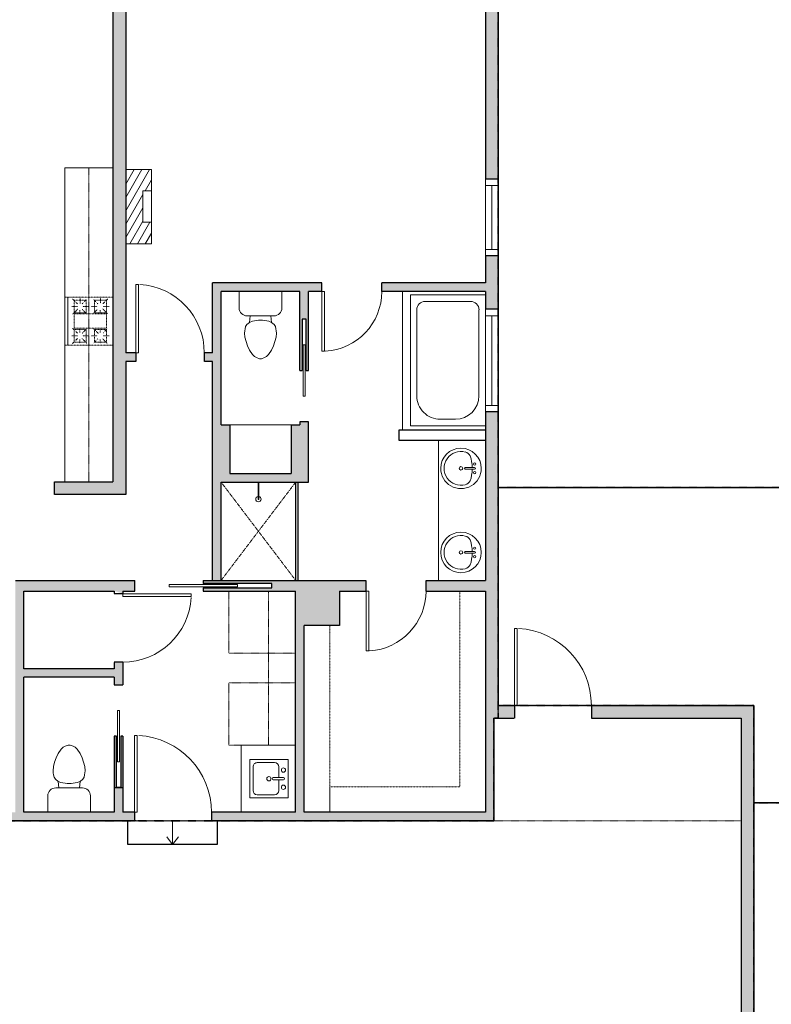
# Model space of a CAD drawing. Units: inches. Extents: x -21 to 3979, y -2728 to -1480.
# Drawn here: x 2962 to 3313, y -2439 to -1979 of the extents above; entities that cross this region are included whole.
import ezdxf

# ---------------------------------------------------------------- set-up
doc = ezdxf.new("R2010")
doc.units = ezdxf.units.IN
doc.linetypes.add('Dash', pattern=[0.23622, 0.11811, -0.11811])
doc.layers.get('0').update_dxf_attribs({"color": 255})
doc.layers.get('Defpoints').update_dxf_attribs({"color": 6, "linetype": 'Dash'})
for name, color, linetype, lineweight in [('A-DOOR&WINDOWS', 4, 'Continuous', 9), ('A-OBJECT', 2, 'Continuous', 9), ('A-STAIRS', 1, 'Continuous', 15)]:
    doc.layers.add(name, color=color, linetype=linetype, lineweight=lineweight)
doc.layers.add('A-WALL', color=252, linetype='Continuous')

# ---------------------------------------------------------------- blocks, each defined once
blk = doc.blocks.new('blocks$0$Sink Kitchen-Island - 18_ x 18_-1226390-SUBSTRUCTURE Copy 1')
at = {"layer": 'A-OBJECT', "color": 0, "linetype": 'ByBlock', "lineweight": -2}
for p, q in [((229, 0), (-229, 0)), ((-229, 0), (-229, -457)), ((229, -457), (229, 0)), ((-13, -114), (-140, -114)), ((-13, -57), (-13, -178)), ((13, -57), (13, -178)), ((140, -114), (13, -114)), ((-190, -165), (-190, -368)), ((191, -368), (191, -165)), ((-229, -457), (229, -457)), ((-140, -419), (140, -419))]:
    blk.add_line(p, q, dxfattribs=at)
for centre, radius, start, end in [((-140, -165), 50.8, 90, 180), ((-102, -57), 25.4, 0, 180), ((-102, -57), 25.4, 180, 0), ((0, -57), 12.7, 0, 180), ((102, -57), 25.4, 0, 180), ((102, -57), 25.4, 180, 0), ((140, -165), 50.8, 0, 90), ((0, -231), 25.4, 0, 180), ((0, -231), 25.4, 180, 0), ((0, -178), 12.7, 180, 0), ((-140, -368), 50.8, 180, 270), ((140, -368), 50.8, 270, 0)]:
    blk.add_arc(centre, radius, start, end, dxfattribs=at)
blk = doc.blocks.new('shower')
at = {"color": 0, "linetype": 'ByBlock', "lineweight": -2, "ltscale": 10, "transparency": 33554687}
for p, q in [((-1.8, 0), (1.8, 0)), ((-1.8, -0.4), (-1.8, 0)), ((1.8, -0.4), (1.8, 0)), ((-1.8, -0.4), (1.8, -0.4)), ((-0.4, -18.5), (-0.4, -0.4)), ((0.4, -18.5), (0.4, -0.4)), ((0, -18.9), (0, -18.9))]:
    blk.add_line(p, q, dxfattribs=at)
for radius, start, end in [(2.97, 97.617, 82.383), (0.394, 180, 0)]:
    blk.add_arc((0, -18.5), radius, start, end, dxfattribs=at)
blk = doc.blocks.new('*U163')
at = {"layer": 'A-OBJECT', "color": 0, "linetype": 'ByBlock', "lineweight": -2, "transparency": 33554687}
blk.add_lwpolyline([(0, -31.29), (0, 0), (29.12, 0), (29.12, -31.29)], close=True, dxfattribs=at)
blk = doc.blocks.new('*U258')
at = {"color": 0, "linetype": 'ByBlock', "lineweight": -2}
blk.add_lwpolyline([(-207.05, 0), (-207.05, -24), (-24, -24), (-24, -145.48), (0, -145.48), (0, 0), (-207.05, 0)], dxfattribs=at)
blk = doc.blocks.new('*U256')
at = {"linetype": 'Dash'}
for p, q in [((-135.2, 0), (135.2, 0)), ((-135.2, -271.8), (-135.2, 0)), ((135.2, 0), (135.2, -271.8)), ((-96.7, -57.5), (-126.3, -27.9)), ((-118.4, -103.5), (-118.4, -36)), ((-118.4, -36), (-47.2, -36)), ((-82.8, -21.9), (-82.8, -54.8)), ((-69.2, -57.5), (-42.2, -30.5)), ((-47.2, -36), (-47.2, -103.5)), ((-40.5, -36), (40.5, -36)), ((-40.5, -36), (-40.5, -218.9)), ((40.5, -36), (40.5, -218.9)), ((66, -54.8), (42.9, -31.8)), ((47.2, -36), (118.4, -36)), ((47.2, -36), (47.2, -103.5)), ((82.8, -21.9), (82.8, -54.8)), ((99.9, -57.5), (124.7, -32.7)), ((118.4, -36), (118.4, -103.5)), ((-128.6, -69.7), (-100.1, -69.7)), ((-97.9, -85.1), (-125, -112.2)), ((-118.4, -103.5), (-47.2, -103.5)), ((-82.4, -87.8), (-82.4, -120.8)), ((-66, -87.8), (-43.7, -110)), ((-61.5, -71.3), (-44, -71.3)), ((69.2, -82.4), (41.8, -109.8)), ((42.8, -71.3), (64.8, -71.3)), ((47.2, -103.5), (118.4, -103.5)), ((83.5, -87.8), (83.5, -120.8)), ((99.9, -85.1), (125.2, -110.4)), ((104.4, -71.3), (125.2, -71.3)), ((-97.9, -172.9), (-123.9, -146.9)), ((-47.2, -151.5), (-118.4, -151.5)), ((-118.4, -218.9), (-118.4, -151.5)), ((-82.4, -170.2), (-82.4, -139.9)), ((-66, -172.9), (-42.4, -149.3)), ((-47.2, -151.5), (-47.2, -218.9)), ((68.1, -172.9), (44, -148.8)), ((47.2, -151.5), (47.2, -218.9)), ((118.4, -151.5), (47.2, -151.5)), ((83.5, -170.2), (83.5, -139.9)), ((98, -173.7), (124.3, -147.4)), ((118.4, -151.5), (118.4, -218.9)), ((-100.1, -185.2), (-128.6, -185.2)), ((-97.9, -200.5), (-125.1, -227.7)), ((-47.2, -218.9), (-118.4, -218.9)), ((-82.4, -200.5), (-82.4, -230.8)), ((-68.1, -197.8), (-39.9, -226)), ((-61.5, -186.7), (-44, -186.7)), ((40.5, -218.9), (-40.5, -218.9)), ((67.1, -200.5), (40.1, -227.4)), ((42.8, -186.7), (64.8, -186.7)), ((118.4, -218.9), (47.2, -218.9)), ((83.5, -200.5), (83.5, -230.8)), ((98.8, -200.5), (128.1, -229.8)), ((104.4, -186.7), (125.2, -186.7)), ((135.2, -271.8), (-135.2, -271.8))]:
    blk.add_line(p, q, dxfattribs=at)
blk.add_line((135.2, -254.9), (-135.2, -254.9))
blk = doc.blocks.new('*U76')
at = {"layer": 'A-OBJECT', "linetype": 'ByBlock', "lineweight": -2}
for p, q in [((-10, 162), (-10, 51)), ((10, 162), (10, 51))]:
    blk.add_line(p, q, dxfattribs=at)
for centre, radius, start, end in [((0, 0), 241, 90, 270), ((0, 0), 241, 270, 90), ((0, -318), 452, 91.2067, 109.2086), ((-51, 162), 12.7, 360, 180), ((-51, 162), 12.7, 180, 360), ((0, 162), 9.52, 360, 180), ((0, -318), 452, 70.7914, 88.7933), ((51, 162), 12.7, 0, 180), ((51, 162), 12.7, 180, 360), ((0, 0), 201, 165.3071, 14.6929), ((-95, 19), 105, 120.7927, 162.1904), ((0, 0), 20.6, 360, 180), ((0, 51), 9.52, 180, 360), ((95, 19), 105, 17.8096, 59.2073), ((0, 0), 20.6, 180, 360)]:
    blk.add_arc(centre, radius, start, end, dxfattribs=at)
blk = doc.blocks.new('*U259')
at = {"layer": 'A-OBJECT', "color": 0, "linetype": 'ByBlock', "lineweight": -2}
for p, q in [((1554, 891), (0, 891)), ((0, 891), (0, 0)), ((1554, 0), (1554, 891)), ((76, 714), (76, 178)), ((1199, 815), (178, 815)), ((1478, 356), (1478, 536)), ((178, 76), (1199, 76))]:
    blk.add_line(p, q, dxfattribs=at)
blk.add_lwpolyline([(1554, 0), (0, 0)], dxfattribs=at)
for centre, radius, start, end in [((178, 714), 102, 90, 180), ((1199, 536), 279, 0, 90), ((1199, 356), 279, 270, 0), ((178, 178), 102, 180, 270)]:
    blk.add_arc(centre, radius, start, end, dxfattribs=at)
blk = doc.blocks.new('blocks$0$Toilet-Domestic-2D - Toilet-Domestic-2D-1228486-SUBSTRUCTURE Copy 1')
at = {"layer": 'A-OBJECT', "color": 0, "linetype": 'ByBlock', "lineweight": -2}
for p, q in [((-95, 749), (-130, 698)), ((-70, 774), (-95, 749)), ((-48, 787), (-70, 774)), ((-13, 799), (-48, 787)), ((13, 799), (-13, 799)), ((48, 787), (13, 799)), ((70, 774), (48, 787)), ((95, 749), (70, 774)), ((130, 698), (95, 749)), ((-172, 596), (-186, 545)), ((-154, 647), (-172, 596)), ((-130, 698), (-154, 647)), ((154, 647), (130, 698)), ((172, 596), (154, 647)), ((186, 545), (172, 596)), ((-186, 545), (-190, 495)), ((-190, 495), (-188, 469)), ((-188, 469), (-184, 444)), ((184, 444), (188, 469)), ((190, 495), (186, 545)), ((188, 469), (190, 495)), ((-184, 444), (-177, 418)), ((-177, 418), (-163, 393)), ((-163, 393), (-132, 368)), ((-132, 368), (-97, 355)), ((-123, 291), (-132, 368)), ((-97, 355), (-25, 342)), ((25, 342), (97, 355)), ((97, 355), (132, 368)), ((123, 291), (132, 368)), ((132, 368), (163, 393)), ((163, 393), (177, 418)), ((177, 418), (184, 444)), ((-159, 291), (159, 291)), ((-25, 342), (25, 342)), ((-253, 0), (-253, 196)), ((253, 196), (253, 0))]:
    blk.add_line(p, q, dxfattribs=at)
blk.add_lwpolyline([(253, 0), (-253, 0)], dxfattribs=at)
for centre, start, end in [((-159, 196), 90, 180), ((159, 196), 0, 90)]:
    blk.add_arc(centre, 94.6, start, end, dxfattribs=at)
blk = doc.blocks.new('*U257')
at = {"color": 0, "linetype": 'ByBlock', "lineweight": -2}
blk.add_lwpolyline([(-174.83, 0), (-174.83, -24), (-24, -24), (-24, -24), (0, -24), (0, 0), (-174.83, 0)], dxfattribs=at)
blk = doc.blocks.new('*U203')
blk.add_wipeout([(0, 30), (0, -195), (1321, -195), (1321, 30)]).dxf.layer = 'A-DOOR&WINDOWS'
at = {"color": 0, "linetype": 'ByBlock', "lineweight": -2, "transparency": 33554687}
blk.add_lwpolyline([(51, 1319), (0, 1319), (0, 0), (51, 0)], close=True, dxfattribs=at)
blk.add_arc((0, 0), 1321, 0, 86.8211, dxfattribs=at)
at = {"layer": 'A-WALL', "transparency": 33554687}
for points in [[(0, 0), (0, -165)], [(1321, 0), (1321, -165)]]:
    blk.add_lwpolyline(points, dxfattribs=at)
blk = doc.blocks.new('*U204')
blk.add_wipeout([(0, 30), (0, -195), (1156, -195), (1156, 30)]).dxf.layer = 'A-DOOR&WINDOWS'
at = {"color": 0, "linetype": 'ByBlock', "lineweight": -2, "transparency": 33554687}
blk.add_lwpolyline([(51, 1154), (0, 1154), (0, 0), (51, 0)], close=True, dxfattribs=at)
blk.add_arc((0, 0), 1156, 0, 86.8211, dxfattribs=at)
at = {"layer": 'A-WALL', "transparency": 33554687}
for points in [[(0, 0), (0, -165)], [(1156, 0), (1156, -165)]]:
    blk.add_lwpolyline(points, dxfattribs=at)
blk = doc.blocks.new('*U173')
at = {"layer": 'A-WALL', "color": 0, "linetype": 'ByBlock', "lineweight": -2}
blk.add_line((48, -4), (48, 0), dxfattribs=at)
blk.add_lwpolyline([(32, -1.5), (0, -1.5), (0, -2.5), (32, -2.5)], close=True, dxfattribs=at)
blk = doc.blocks.new('*U175')
at = {"layer": 'A-WALL', "color": 0, "linetype": 'ByBlock', "lineweight": -2}
blk.add_line((36, -4), (36, 0), dxfattribs=at)
blk.add_lwpolyline([(24, -1.5), (0, -1.5), (0, -2.5), (24, -2.5)], close=True, dxfattribs=at)
blk = doc.blocks.new('*U251')
blk.add_wipeout([(0, 30), (0, -236), (1156, -236), (1156, 30)]).dxf.layer = 'A-DOOR&WINDOWS'
at = {"color": 0, "linetype": 'ByBlock', "lineweight": -2, "transparency": 33554687}
blk.add_lwpolyline([(51, 1154), (0, 1154), (0, 0), (51, 0)], close=True, dxfattribs=at)
blk.add_arc((0, 0), 1156, 0, 86.8211, dxfattribs=at)
at = {"layer": 'A-WALL', "transparency": 33554687}
for points in [[(0, 0), (0, -206)], [(1156, 0), (1156, -206)]]:
    blk.add_lwpolyline(points, dxfattribs=at)
blk = doc.blocks.new('*U261')
at = {"color": 252}
blk.add_wipeout([(48, 0), (48, -6), (0, -6), (0, 0)], dxfattribs=at)
at = {"color": 4}
for points in [[(3, -6), (3, -3.7), (3, -3.7), (3, -2.3), (3, -2.3), (3, 0), (0, 0), (0, -6)], [(45, -6), (45, -3.7), (45, -3.7), (45, -2.3), (45, -2.3), (45, 0), (48, 0), (48, -6)]]:
    blk.add_lwpolyline(points, close=True, dxfattribs=at)
at = {"color": 9}
for points in [[(3, 0), (45, 0)], [(3, -6), (45, -6)]]:
    blk.add_lwpolyline(points, dxfattribs=at)
blk.add_lwpolyline([(3, -3), (45, -3), (45, -3), (3, -3)], close=True, dxfattribs=at)
at = {"layer": 'A-WALL'}
for points in [[(0, 0), (0, -6)], [(48, 0), (48, -6)]]:
    blk.add_lwpolyline(points, dxfattribs=at)
blk = doc.blocks.new('*U262')
at = {"color": 252}
blk.add_wipeout([(36, 0), (36, -6), (0, -6), (0, 0)], dxfattribs=at)
at = {"color": 4}
for points in [[(3, -6), (3, -3.7), (3, -3.7), (3, -2.3), (3, -2.3), (3, 0), (0, 0), (0, -6)], [(33, -6), (33, -3.7), (33, -3.7), (33, -2.3), (33, -2.3), (33, 0), (36, 0), (36, -6)]]:
    blk.add_lwpolyline(points, close=True, dxfattribs=at)
at = {"color": 9}
for points in [[(3, 0), (33, 0)], [(3, -6), (33, -6)]]:
    blk.add_lwpolyline(points, dxfattribs=at)
blk.add_lwpolyline([(3, -3), (33, -3), (33, -3), (3, -3)], close=True, dxfattribs=at)
at = {"layer": 'A-WALL'}
for points in [[(0, 0), (0, -6)], [(36, 0), (36, -6)]]:
    blk.add_lwpolyline(points, dxfattribs=at)
blk = doc.blocks.new('*U266')
at = {"layer": 'A-OBJECT', "transparency": 33554687}
for points in [[(12, 12.72), (8, 12.72), (8, 27.49), (12, 27.49), (12, 37.49), (0, 37.49), (0, 2.72), (12, 2.72), (12, 12.72)], [(12, 27.49), (12, 12.72)]]:
    blk.add_lwpolyline(points, dxfattribs=at)
blk = doc.blocks.new('*U200')
blk.add_wipeout([(0, 30), (0, -195), (1486, -195), (1486, 30)]).dxf.layer = 'A-DOOR&WINDOWS'
at = {"color": 0, "linetype": 'ByBlock', "lineweight": -2, "transparency": 33554687}
blk.add_lwpolyline([(51, 1485), (0, 1485), (0, 0), (51, 0)], close=True, dxfattribs=at)
blk.add_arc((0, 0), 1486, 0, 86.8211, dxfattribs=at)
at = {"layer": 'A-WALL', "transparency": 33554687}
for points in [[(0, 0), (0, -165)], [(1486, 0), (1486, -165)]]:
    blk.add_lwpolyline(points, dxfattribs=at)
blk = doc.blocks.new('*U267')
at = {"color": 0, "linetype": 'ByBlock', "lineweight": -2}
blk.add_line((11, 0), (0, 0), dxfattribs=at)
at = {"color": 0, "linetype": 'ByBlock', "lineweight": -2, "transparency": 33554687}
blk.add_lwpolyline([(3.48, 2.72), (0, 0), (3.48, -2.72)], dxfattribs=at)
blk = doc.blocks.new('*U207')
blk.add_wipeout([(0, 30), (0, -278), (1486, -278), (1486, 30)]).dxf.layer = 'A-DOOR&WINDOWS'
at = {"color": 0, "linetype": 'ByBlock', "lineweight": -2, "transparency": 33554687}
blk.add_lwpolyline([(51, 1485), (0, 1485), (0, 0), (51, 0)], close=True, dxfattribs=at)
blk.add_arc((0, 0), 1486, 0, 86.8211, dxfattribs=at)
at = {"layer": 'A-WALL', "transparency": 33554687}
for points in [[(0, 0), (0, -248)], [(1486, 0), (1486, -248)]]:
    blk.add_lwpolyline(points, dxfattribs=at)

msp = doc.modelspace()

# ---------------------------------------------------------------- hatches: boundary and pattern name
at = {"layer": 'A-OBJECT', "transparency": 33554687}
h = msp.add_hatch(dxfattribs=at)
h.set_pattern_fill('ANSI31', color=256, scale=25, angle=375)
h.set_pattern_definition([(60, (-13362.8066, -5878.8734), (-2.7063294, 1.5625), [])])
h.paths.add_polyline_path([(3023.21, -2048.87), (3011.21, -2048.87), (3011.21, -2083.64), (3023.21, -2083.64), (3023.21, -2073.64), (3019.21, -2073.64), (3019.21, -2058.87), (3023.21, -2058.87)])
at = {"layer": 'A-WALL'}
h = msp.add_hatch(color=256, dxfattribs=at)
h.dxf.hatch_style = 1
h.paths.add_polyline_path([(3304.97, -2299.6), (3228.97, -2299.6), (3228.97, -2305.6), (3298.97, -2305.6), (3298.97, -2656.45), (3286.02, -2656.45), (3286.02, -2660.45), (3286.02, -2662.45), (3304.97, -2662.45)])
h.paths.add_polyline_path([(2947.06, -2353.65), (3015.3, -2353.65), (3015.3, -2349.65), (3009.86, -2349.65), (3009.86, -2314), (3008.86, -2338), (3005.86, -2338), (3005.86, -2349.65), (2963.62, -2349.65), (2963.62, -2286.49), (3005.86, -2286.49), (3005.86, -2290), (3009.86, -2290), (3009.86, -2279.41), (3005.86, -2279.41), (3005.86, -2282.49), (2963.62, -2282.49), (2963.62, -2246.13), (3005.86, -2246.13), (3009.86, -2247.21), (3009.86, -2246.13), (3015.47, -2246.13), (3015.47, -2241.13), (2959.62, -2241.13), (2959.62, -2349.65), (2947.06, -2349.65), (2936.7, -2349.65), (2936.7, -2355.65), (2941.06, -2355.65), (2941.06, -2614.88), (2963.9, -2614.88), (2963.9, -2608.88), (2947.06, -2608.88)])
h.paths.add_polyline_path([(3183.86, -2608.88), (3155.9, -2608.88), (3155.9, -2612.88), (3155.9, -2614.88), (3177.86, -2614.88), (3177.86, -2662.45), (3190.02, -2662.45), (3190.02, -2656.45), (3183.86, -2656.45)])
h.paths.add_polyline_path([(2813.05, -2355.65), (2818.39, -2355.65), (2818.39, -2349.65), (2811.05, -2349.65), (2811.05, -2334.87), (2807.05, -2334.87), (2807.05, -2345.65), (2782.35, -2345.65), (2782.35, -2292.95), (2807.05, -2292.95), (2807.05, -2302.87), (2811.05, -2302.87), (2811.05, -2288.95), (2774.41, -2288.95), (2774.41, -2292.95), (2778.35, -2292.95), (2778.35, -2358.63), (2782.35, -2358.63), (2782.35, -2349.65), (2807.05, -2349.65), (2807.05, -2425.97), (2782.35, -2425.97), (2782.35, -2418.63), (2780.35, -2418.63), (2778.35, -2418.63), (2778.35, -2425.97), (2766.61, -2425.97), (2766.61, -2431.97), (2813.05, -2431.97)])
h.paths.add_polyline_path([(2694.61, -2425.97), (2646.97, -2425.97), (2646.97, -2292.95), (2744.41, -2292.95), (2744.41, -2288.95), (2742.4, -2288.95), (2742.4, -2284.76), (2738.4, -2284.76), (2738.4, -2288.95), (2632.08, -2288.95), (2632.08, -2283.19), (2626.08, -2283.19), (2626.08, -2294.95), (2640.97, -2294.95), (2640.97, -2431.97), (2694.61, -2431.97)])
h.paths.add_polyline_path([(2646.97, -2194.47), (2640.97, -2194.47), (2640.97, -2223.43), (2626.08, -2223.43), (2626.08, -2235.19), (2632.08, -2235.19), (2632.08, -2229.43), (2665.15, -2229.43), (2738.4, -2229.43), (2738.4, -2256.76), (2742.4, -2256.76), (2742.4, -2229.43), (2743.11, -2229.43), (2743.11, -2225.43), (2646.97, -2225.43)])
h.paths.add_polyline_path([(2646.97, -2067.3), (2660.18, -2054.03), (2646.97, -2040.88), (2646.97, -2028.11), (2640.97, -2028.11), (2640.97, -2122.47), (2646.97, -2122.47), (2646.97, -2093.19), (2778.35, -2093.19), (2778.35, -2098.16), (2782.35, -2098.16), (2782.35, -2093.19), (2807.05, -2093.19), (2807.05, -2161.86), (2782.35, -2161.86), (2782.35, -2158.16), (2778.35, -2158.16), (2778.35, -2225.43), (2775.11, -2225.43), (2775.11, -2229.43), (2782.74, -2229.43), (2782.74, -2225.43), (2782.35, -2225.43), (2782.35, -2208.33), (2807.05, -2208.33), (2807.05, -2225.43), (2806.79, -2229.43), (2811.05, -2229.43), (2811.05, -2200.95), (2807.05, -2200.95), (2807.05, -2204.33), (2782.35, -2204.33), (2782.35, -2165.86), (2807.05, -2165.86), (2807.05, -2168.95), (2811.05, -2168.95), (2811.05, -2089.19), (2695.49, -2089.19), (2682.16, -2075.92), (2668.95, -2089.19)])
h.paths.add_polyline_path([(2646.97, -1965.69), (2640.97, -1965.69), (2640.97, -1980.11), (2646.97, -1980.11)])
h.paths.add_polyline_path([(2718.71, -1903.39), (2640.97, -1903.39), (2640.97, -1917.69), (2646.97, -1917.69), (2646.97, -1909.39), (2718.71, -1909.39)])
h.paths.add_polyline_path([(2897.41, -1903.39), (2826.71, -1903.39), (2826.71, -1909.39), (2897.41, -1909.39)])
h.paths.add_polyline_path([(3046.18, -1902), (3041.95, -1897.74), (3036.32, -1903.39), (2969.41, -1903.39), (2969.41, -1909.39), (3005.21, -1909.39), (3005.21, -2194.98), (2977.97, -2194.98), (2977.97, -2200.98), (3011.21, -2200.98), (3011.21, -2138.69), (3015.96, -2138.69), (3015.96, -2134.69), (3011.21, -2134.69), (3011.21, -1909.39), (3038.81, -1909.39)])
h.paths.add_polyline_path([(2900.7, -2349.65), (2866.39, -2349.65), (2866.39, -2355.65), (2900.7, -2355.65)])
h.paths.add_polyline_path([(3111.13, -2246.13), (3123.65, -2246.13), (3123.65, -2241.13), (3047.47, -2241.13), (3047.47, -2242.63), (3079.47, -2242.63), (3079.47, -2244.63), (3047.47, -2244.63), (3047.47, -2246.13), (3090.66, -2246.13), (3090.66, -2275.24), (3090.66, -2349.65), (3051.3, -2349.65), (3051.3, -2353.65), (3183.4, -2353.65), (3183.4, -2305.6), (3192.97, -2305.6), (3192.97, -2299.6), (3185.4, -2299.6), (3185.4, -2162.33), (3179.4, -2162.33), (3179.4, -2168.8), (3179.4, -2241.13), (3151.65, -2241.13), (3151.65, -2246.13), (3179.4, -2246.13), (3179.4, -2349.65), (3106.66, -2349.65), (3094.66, -2349.65), (3094.66, -2337.65), (3094.66, -2262.23), (3106.66, -2262.23), (3111.13, -2262.23)])
h.paths.add_polyline_path([(3055.84, -2105.98), (3092.65, -2105.98), (3092.65, -2142.94), (3093.65, -2142.94), (3093.65, -2118.94), (3095.65, -2118.94), (3095.65, -2142.94), (3096.65, -2142.94), (3096.65, -2105.98), (3102.97, -2105.98), (3102.97, -2101.98), (3051.84, -2101.98), (3051.84, -2134.69), (3047.96, -2134.69), (3047.96, -2138.69), (3051.84, -2138.69), (3051.84, -2241.13), (3055.84, -2241.13), (3055.84, -2195.22), (3096.65, -2195.22), (3096.65, -2166.94), (3092.65, -2166.94), (3092.65, -2168.4), (3088.65, -2168.4), (3088.65, -2191.22), (3059.84, -2191.22), (3059.84, -2168.4), (3055.84, -2168.4)])
h.paths.add_polyline_path([(3185.4, -2089.39), (3179.4, -2089.39), (3179.4, -2101.98), (3130.97, -2101.98), (3130.97, -2105.98), (3179.4, -2105.98), (3179.4, -2114.33), (3185.4, -2114.33)])
h.paths.add_polyline_path([(3185.4, -1903.39), (3155.46, -1903.39), (3149.72, -1897.67), (3145.49, -1901.93), (3152.99, -1909.39), (3179.4, -1909.39), (3179.4, -2053.39), (3185.4, -2053.39)])
h.paths.add_polyline_path([(3136.93, -1884.95), (3132.19, -1880.23), (3125.8, -1880.23), (3125.8, -1886.23), (3129.71, -1886.23), (3132.69, -1889.2)])
h.paths.add_polyline_path([(3065.8, -1880.23), (3059.4, -1880.23), (3054.68, -1884.96), (3056.8, -1887.09), (3058.93, -1889.2), (3061.89, -1886.23), (3065.8, -1886.23)])
h.paths.add_polyline_path([(2944.14, -2194.98), (2858.2, -2194.98), (2858.2, -2200.98), (2944.14, -2200.98)])
h = msp.add_hatch(color=256, dxfattribs=at)
h.dxf.hatch_style = 1
h.paths.add_polyline_path([(3006.86, -2314), (3005.86, -2314), (3005.86, -2338), (3006.86, -2338)])
h.paths.add_polyline_path([(3009.86, -2314), (3008.86, -2314), (3008.86, -2338), (3009.86, -2338)])

# ---------------------------------------------------------------- linework, layer by layer
at = {"layer": 'A-OBJECT', "transparency": 33554687}
for p, q in [((2982.7, -2194.98), (2982.7, -2048.12)), ((2982.7, -2048.12), (3005.21, -2048.12)), ((3140.6, -2170.67), (3140.6, -2105.98)), ((3157.41, -2175.67), (3157.41, -2241.13)), ((3065.23, -2349.65), (3065.23, -2318.19)), ((3065.23, -2318.19), (3090.66, -2318.19))]:
    msp.add_line(p, q, dxfattribs=at)
at = {"layer": 'A-OBJECT', "linetype": 'Dash', "transparency": 33554687}
for p, q in [((2993.96, -2048.12), (2993.96, -2194.98)), ((3055.84, -2195.22), (3090.68, -2241.13)), ((3090.68, -2195.22), (3055.84, -2241.13)), ((3077.95, -2318.19), (3077.95, -2246.13))]:
    msp.add_line(p, q, dxfattribs=at)
at = {"layer": 'A-OBJECT', "linetype": 'Dash'}
msp.add_line((3183.4, -2353.65), (3298.97, -2353.65), dxfattribs=at)
at = {"layer": 'A-OBJECT', "transparency": 33554687}
msp.add_lwpolyline([(3059.84, -2168.4), (3088.65, -2168.4), (3088.65, -2191.22), (3059.84, -2191.22)], close=True, dxfattribs=at)
at = {"layer": 'A-WALL'}
for p, q in [((3185.4, -1903.39), (3185.4, -2299.6)), ((3005.21, -1909.39), (3005.21, -2194.98)), ((3011.21, -1909.39), (3011.21, -2134.69)), ((3179.4, -1909.39), (3179.4, -2101.98)), ((3179.4, -2053.39), (3185.4, -2053.39)), ((3185.4, -2089.39), (3179.4, -2089.39)), ((3179.4, -2101.98), (3051.84, -2101.98)), ((3051.84, -2134.69), (3051.84, -2101.98)), ((3092.65, -2105.98), (3055.84, -2105.98)), ((3055.84, -2168.4), (3055.84, -2105.98)), ((3092.65, -2142.94), (3092.65, -2105.98)), ((3179.4, -2105.98), (3096.65, -2105.98)), ((3096.65, -2142.94), (3096.65, -2105.98)), ((3179.4, -2105.98), (3179.4, -2241.13)), ((3185.4, -2114.33), (3179.4, -2114.33)), ((3095.65, -2118.94), (3093.65, -2118.94)), ((3093.65, -2118.94), (3093.65, -2142.94)), ((3095.65, -2142.94), (3095.65, -2118.94)), ((3051.84, -2134.69), (3011.21, -2134.69)), ((3051.84, -2138.69), (3011.21, -2138.69)), ((3011.21, -2138.69), (3011.21, -2200.98)), ((3051.84, -2241.13), (3051.84, -2138.69)), ((3092.65, -2142.94), (3093.65, -2142.94)), ((3095.65, -2142.94), (3096.65, -2142.94)), ((3185.4, -2162.33), (3179.4, -2162.33)), ((3055.84, -2168.4), (3059.84, -2168.4)), ((3059.84, -2168.4), (3059.84, -2191.22)), ((3088.65, -2168.4), (3088.65, -2191.22)), ((3088.65, -2168.4), (3092.65, -2168.4)), ((3096.65, -2166.94), (3092.65, -2166.94)), ((3092.65, -2166.94), (3092.65, -2168.4)), ((3096.65, -2195.22), (3096.65, -2166.94)), ((3139.01, -2175.67), (3139.01, -2170.67)), ((3139.01, -2170.67), (3179.4, -2170.67)), ((3179.4, -2175.67), (3139.01, -2175.67)), ((3059.84, -2191.22), (3088.65, -2191.22)), ((2977.97, -2200.98), (2977.97, -2194.98)), ((2977.97, -2194.98), (3005.21, -2194.98)), ((3055.84, -2195.22), (3096.65, -2195.22)), ((3055.84, -2241.13), (3055.84, -2195.22)), ((3090.68, -2195.22), (3090.68, -2241.13)), ((3091.68, -2195.22), (3091.68, -2241.13)), ((3011.21, -2200.98), (2977.97, -2200.98)), ((3185.4, -2197.63), (3354.4, -2197.63)), ((2959.62, -2241.13), (3015.47, -2241.13)), ((3015.47, -2246.13), (3015.47, -2241.13)), ((3047.47, -2241.13), (3047.47, -2242.63)), ((3047.47, -2241.13), (3179.4, -2241.13)), ((3079.47, -2242.63), (3047.47, -2242.63)), ((3079.47, -2244.63), (3079.47, -2242.63)), ((2963.62, -2246.13), (3005.86, -2246.13)), ((2963.62, -2282.49), (2963.62, -2246.13)), ((3005.86, -2246.13), (3005.86, -2282.49)), ((3009.86, -2246.13), (3009.86, -2290)), ((3009.86, -2246.13), (3015.47, -2246.13)), ((3047.47, -2244.63), (3079.47, -2244.63)), ((3047.47, -2244.63), (3047.47, -2246.13)), ((3047.47, -2246.13), (3090.66, -2246.13)), ((3090.66, -2349.65), (3090.66, -2246.13)), ((3111.13, -2246.13), (3111.13, -2262.23)), ((3111.13, -2246.13), (3179.4, -2246.13)), ((3179.4, -2246.13), (3179.4, -2305.6)), ((3094.66, -2349.65), (3094.66, -2262.23)), ((3111.13, -2262.23), (3094.66, -2262.23)), ((3005.86, -2282.49), (2963.62, -2282.49)), ((3005.86, -2286.49), (2963.62, -2286.49)), ((2963.62, -2349.65), (2963.62, -2286.49)), ((3005.86, -2286.49), (3005.86, -2290)), ((3005.86, -2290), (3009.86, -2290)), ((3185.4, -2299.6), (3304.97, -2299.6)), ((3304.97, -2299.6), (3304.97, -2662.45)), ((3179.4, -2305.6), (3179.4, -2349.65)), ((3183.4, -2305.6), (3298.97, -2305.6)), ((3183.4, -2305.6), (3183.4, -2353.65)), ((3298.97, -2305.6), (3298.97, -2656.45)), ((3005.86, -2314), (3005.86, -2349.65)), ((3006.86, -2314), (3005.86, -2314)), ((3006.86, -2338), (3006.86, -2314)), ((3009.86, -2314), (3008.86, -2314)), ((3008.86, -2314), (3008.86, -2338)), ((3009.86, -2314), (3009.86, -2349.65)), ((3008.86, -2338), (3006.86, -2338)), ((3354.4, -2345.27), (3304.97, -2345.27)), ((3183.4, -2353.65), (2947.06, -2353.65)), ((3005.86, -2349.65), (2963.62, -2349.65)), ((3090.66, -2349.65), (3009.86, -2349.65)), ((3012.23, -2364.65), (3012.23, -2353.65)), ((3053.96, -2353.65), (3053.96, -2364.65)), ((3179.4, -2349.65), (3094.66, -2349.65)), ((3053.96, -2364.65), (3012.23, -2364.65))]:
    msp.add_line(p, q, dxfattribs=at)
msp.add_lwpolyline([(3005.86, -2338), (3009.86, -2338)], dxfattribs=at)

# ---------------------------------------------------------------- block references
at = {"layer": 'A-DOOR&WINDOWS'}
for name, p, rotation in [('*U175', (3096.65, -2130.94), 270), ('*U173', (3063.47, -2245.63), 180), ('*U175', (3005.86, -2326), 90)]:
    msp.add_blockref(name, p, dxfattribs=dict(at, rotation=rotation))
at = {"layer": 'A-OBJECT', "color": 7, "true_color": 0xffffff}
msp.add_blockref('*U266', (3011.21, -2086.36), dxfattribs=at)
at = {"layer": 'A-OBJECT', "linetype": 'Dash', "rotation": 270}
for name, p, xscale, yscale, zscale in [('*U256', (3005.21, -2119.87), 0.08297761639475203, 0.08297761639475203, 0.08297761639475203), ('*U258', (3179.4, -2349.65), 0.5, 0.5, 0.5), ('*U257', (3106.66, -2349.65), 0.5, 0.5, 0.5)]:
    msp.add_blockref(name, p, dxfattribs=dict(at, xscale=xscale, yscale=yscale, zscale=zscale))
at = {"layer": 'A-OBJECT', "transparency": 33554687, "yscale": 0.03935794656299858, "zscale": 0.03935794656299858}
for name, p, xscale, rotation in [('blocks$0$Toilet-Domestic-2D - Toilet-Domestic-2D-1228486-SUBSTRUCTURE Copy 1', (3074.24, -2105.98), -0.03935794656299858, 180), ('*U259', (3144.32, -2107.62), 0.03935794656299858, 270), ('*U76', (3168, -2188.74), 0.03935794656299858, 270), ('*U76', (3168, -2228.06), -0.03935794656299858, 270), ('blocks$0$Sink Kitchen-Island - 18_ x 18_-1226390-SUBSTRUCTURE Copy 1', (3087.23, -2333.92), -0.03935794656299858, 270)]:
    msp.add_blockref(name, p, dxfattribs=dict(at, xscale=xscale, rotation=rotation))
at = {"layer": 'A-OBJECT', "transparency": 33554687}
for name, p, xscale, yscale, zscale in [('shower', (3073.26, -2195.22), -0.4278757434537597, 0.4278757434537597, 0.4278757434537597), ('blocks$0$Toilet-Domestic-2D - Toilet-Domestic-2D-1228486-SUBSTRUCTURE Copy 1', (2984.74, -2349.65), 0.03935794656299858, 0.03935794656299858, 0.03935794656299858)]:
    msp.add_blockref(name, p, dxfattribs=dict(at, xscale=xscale, yscale=yscale, zscale=zscale))
at = {"layer": 'A-OBJECT', "linetype": 'Dash', "rotation": 270}
for p in [(3090.66, -2246.13), (3090.66, -2289.08)]:
    msp.add_blockref('*U163', p, dxfattribs=at)

# ---------------------------------------------------------------- next in the draw order: block references
at = {"layer": 'A-DOOR&WINDOWS', "rotation": 270}
for name, p in [('*U262', (3185.4, -2053.39)), ('*U261', (3185.4, -2114.33))]:
    msp.add_blockref(name, p, dxfattribs=at)
at = {"layer": 'A-DOOR&WINDOWS', "transparency": 33554687, "xscale": 0.02422732627077181, "yscale": 0.02422732627077181, "zscale": 0.02422732627077181}
for name, p in [('*U203', (3015.96, -2134.69)), ('*U207', (3192.97, -2299.6)), ('*U200', (3015.3, -2349.65))]:
    msp.add_blockref(name, p, dxfattribs=at)
at = {"layer": 'A-DOOR&WINDOWS', "transparency": 33554687, "yscale": 0.02422732627077181, "zscale": 0.02422732627077181}
for name, p, xscale, rotation in [('*U204', (3102.97, -2105.98), -0.02422732627077181, 180), ('*U251', (3123.65, -2246.13), -0.02422732627077181, 180), ('*U203', (3009.86, -2247.41), 0.02422732627077181, 270)]:
    msp.add_blockref(name, p, dxfattribs=dict(at, xscale=xscale, rotation=rotation))

# ---------------------------------------------------------------- next in the draw order: linework, layer by layer
at = {"layer": 'Defpoints'}
for points in [[(2640.97, -1903.39), (2640.97, -2223.43), (2626.08, -2223.43), (2626.08, -2294.95), (2640.97, -2294.95), (2640.97, -2431.97), (2813.05, -2431.97), (2813.05, -2355.65), (2947.06, -2355.65), (2947.06, -2353.65), (3183.4, -2353.65), (3183.4, -2305.6), (3185.4, -2305.6), (3185.4, -1903.39), (3155.46, -1903.39), (3132.19, -1880.23), (3059.4, -1880.23), (3036.32, -1903.39), (2640.97, -1903.39)], [(3185.4, -2197.63), (3185.4, -2299.6), (3304.97, -2299.6), (3304.97, -2345.27), (3354.4, -2345.27), (3354.4, -2197.63), (3185.4, -2197.63)], [(2947.06, -2353.65), (2947.06, -2355.65), (2941.06, -2355.65), (2941.06, -2614.88), (3177.86, -2614.88), (3177.86, -2662.45), (3304.97, -2662.45), (3304.97, -2299.6), (3185.4, -2299.6), (3185.4, -2305.6), (3183.4, -2305.6), (3183.4, -2353.65), (2947.06, -2353.65)]]:
    msp.add_lwpolyline(points, dxfattribs=at)

# ---------------------------------------------------------------- next in the draw order: block references
at = {"layer": 'A-STAIRS', "xscale": -1, "rotation": 269.9999999999951}
msp.add_blockref('*U267', (3033.1, -2364.65), dxfattribs=at)

doc.saveas('drawing.dxf')
